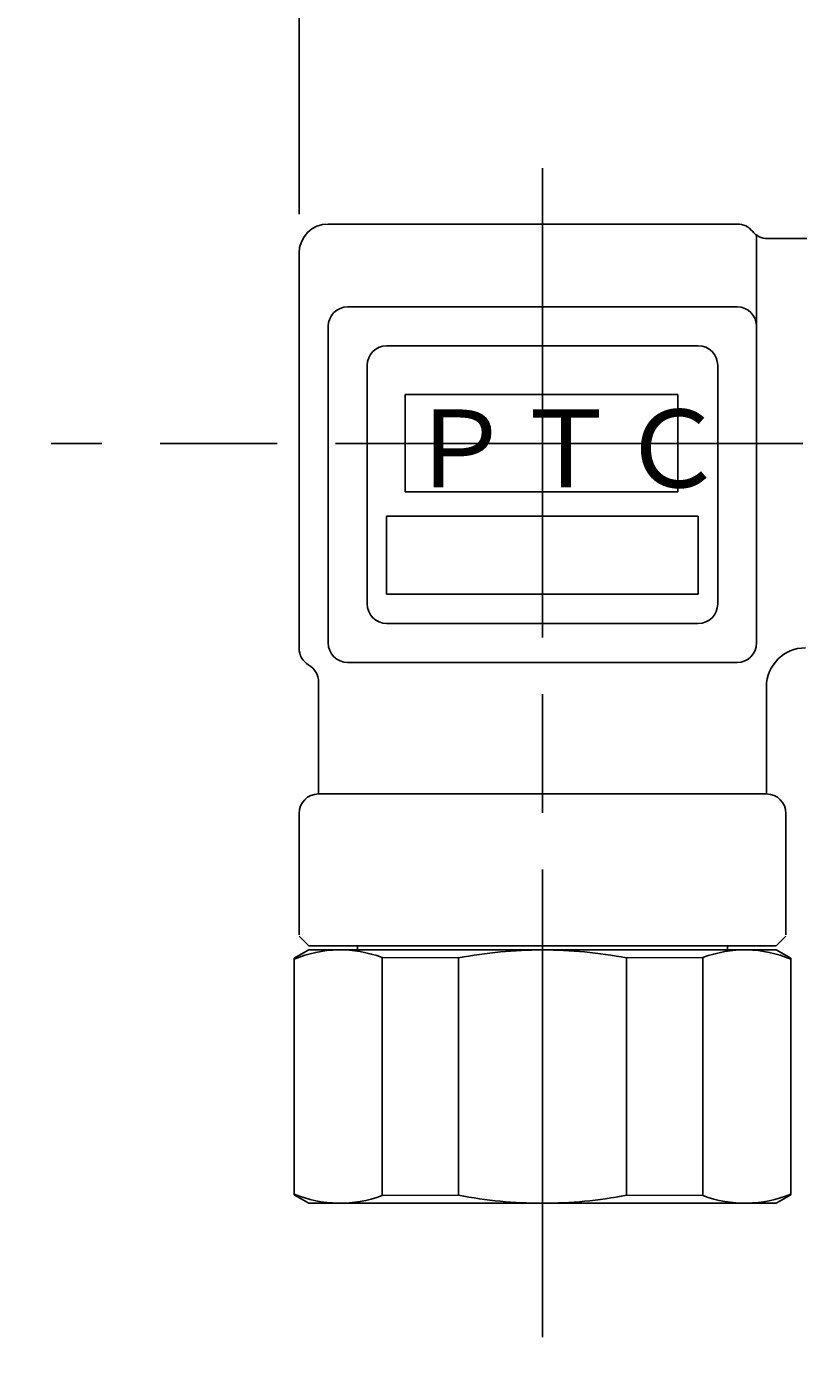
# Model space of a CAD drawing. Extents: x -168 to 1095, y -689 to 604.
# Drawn here: x 137 to 177, y 435 to 504 of the extents above; entities that cross this region are included whole.
import ezdxf

# ---------------------------------------------------------------- set-up
doc = ezdxf.new("R2010")
doc.units = 0
doc.header["$LTSCALE"] = 2
doc.linetypes.add('AM_ISO08W050', pattern=[18, 12, -1.5, 3, -1.5])
doc.layers.get('0').update_dxf_attribs({"linetype": 'CONTINUOUS'})
doc.layers.get('DEFPOINTS').update_dxf_attribs({"linetype": 'CONTINUOUS'})
for name, color, linetype in [('AM_0', 7, 'CONTINUOUS'), ('AM_4', 3, 'CONTINUOUS'), ('AM_5', 3, 'CONTINUOUS'), ('AM_6', 2, 'CONTINUOUS'), ('AM_7', 4, 'AM_ISO08W050')]:
    doc.layers.add(name, color=color, linetype=linetype)
doc.styles.get("Standard").update_dxf_attribs({"font": 'isocp.shx', "bigfont": 'EXTFONT.SHX'})
doc.dimstyles.get("Standard").update_dxf_attribs({"dimtxt": 0.18, "dimasz": 0.18, "dimexe": 0.18, "dimexo": 0.0625, "dimgap": 0.09, "dimtad": 0, "dimtih": 1, "dimtoh": 1, "dimzin": 0, "dimcen": 0.09, "dimazin": 3, "dimtfac": 1, "dimtofl": 0, "dimtmove": 0, "dimatfit": 3})

# ---------------------------------------------------------------- blocks, each defined once
blk = doc.blocks.new('_OPEN30')
at = {"color": 0, "linetype": 'BYBLOCK'}
for p, q in [((-1, 0.268), (0, 0)), ((0, 0), (-1, -0.268)), ((0, 0), (-1, 0))]:
    blk.add_line(p, q, dxfattribs=at)
blk = doc.blocks.new('*U106')
at = {"layer": 'AM_5'}
blk.add_text('372', height=6.4, dxfattribs=at).set_placement((329.932, 543.325))
blk = doc.blocks.new('*D25')
at = {"layer": 'AM_5'}
for p, q in [((150.967, 494.062), (150.967, 544.897)), ((522.721, 494.047), (522.721, 544.897)), ((517.721, 540.325), (155.967, 540.325))]:
    blk.add_line(p, q, dxfattribs=at)
at = {"layer": 'DEFPOINTS', "color": 0}
for p in [(150.967, 540.325), (150.967, 492.062), (522.721, 492.047)]:
    blk.add_point(p, dxfattribs=at)
blk.add_blockref('*U106', (0, 0))
at = {"layer": 'AM_5', "xscale": 5, "yscale": 5, "zscale": 5, "rotation": 180}
blk.add_blockref('_OPEN30', (150.967, 540.325), dxfattribs=at)
at = {"layer": 'AM_5', "xscale": 5, "yscale": 5, "zscale": 5}
blk.add_blockref('_OPEN30', (522.721, 540.325), dxfattribs=at)
blk = doc.blocks.new('*U125')
at = {"layer": 'AM_5', "color": 3}
blk.add_text('±5', height=4.544, rotation=90, dxfattribs=at).set_placement((111.234, 326.663))
at = {"layer": 'AM_5'}
blk.add_text('317', height=6.4, rotation=90, dxfattribs=at).set_placement((111.234, 314.503))
blk = doc.blocks.new('*D26')
at = {"layer": 'AM_5'}
for p, q in [((136.234, 482.297), (109.662, 482.297)), ((114.234, 477.297), (114.234, 170.697)), ((318.219, 165.697), (109.662, 165.697))]:
    blk.add_line(p, q, dxfattribs=at)
at = {"layer": 'DEFPOINTS', "color": 0}
for p in [(138.234, 482.297), (114.234, 165.697), (320.219, 165.697)]:
    blk.add_point(p, dxfattribs=at)
blk.add_blockref('*U125', (0, 0))
at = {"layer": 'AM_5', "xscale": 5, "yscale": 5, "zscale": 5}
for p, rotation in [((114.234, 482.297), 90), ((114.234, 165.697), 270)]:
    blk.add_blockref('_OPEN30', p, dxfattribs=dict(at, rotation=rotation))
blk = doc.blocks.new('*U126')
at = {"layer": 'AM_5', "color": 3}
blk.add_text('±5', height=4.544, rotation=90, dxfattribs=at).set_placement((91.234, 310.553))
at = {"layer": 'AM_5'}
blk.add_text('350', height=6.4, rotation=90, dxfattribs=at).set_placement((91.234, 297.113))
blk = doc.blocks.new('*D30')
at = {"layer": 'AM_5'}
for p, q in [((136.234, 482.297), (89.662, 482.297)), ((94.234, 137.197), (94.234, 477.297)), ((421.499, 132.197), (89.662, 132.197))]:
    blk.add_line(p, q, dxfattribs=at)
at = {"layer": 'DEFPOINTS', "color": 0}
for p in [(94.234, 482.297), (138.234, 482.297), (423.499, 132.197)]:
    blk.add_point(p, dxfattribs=at)
blk.add_blockref('*U126', (0, 0))
at = {"layer": 'AM_5', "xscale": 5, "yscale": 5, "zscale": 5}
for p, rotation in [((94.234, 482.297), 90), ((94.234, 132.197), 270)]:
    blk.add_blockref('_OPEN30', p, dxfattribs=dict(at, rotation=rotation))
blk = doc.blocks.new('*U124')
at = {"layer": 'AM_5', "color": 3}
blk.add_text('±5', height=4.544, rotation=90, dxfattribs=at).set_placement((131.234, 340.695))
at = {"layer": 'AM_5'}
blk.add_text('290', height=6.4, rotation=90, dxfattribs=at).set_placement((131.234, 327.233))
blk = doc.blocks.new('*D33')
at = {"layer": 'AM_5'}
for p, q in [((136.234, 482.297), (129.662, 482.297)), ((134.234, 477.297), (134.234, 197.297)), ((315.319, 192.297), (129.662, 192.297))]:
    blk.add_line(p, q, dxfattribs=at)
at = {"layer": 'DEFPOINTS', "color": 0}
for p in [(138.234, 482.297), (134.234, 192.297), (317.319, 192.297)]:
    blk.add_point(p, dxfattribs=at)
blk.add_blockref('*U124', (0, 0))
at = {"layer": 'AM_5', "xscale": 5, "yscale": 5, "zscale": 5}
for p, rotation in [((134.234, 482.297), 90), ((134.234, 192.297), 270)]:
    blk.add_blockref('_OPEN30', p, dxfattribs=dict(at, rotation=rotation))

msp = doc.modelspace()

# ---------------------------------------------------------------- linework, layer by layer
at = {"layer": 'AM_0'}
for p, q in [((152.467, 493.562), (173.468, 493.562)), ((174.464, 472.062), (174.464, 492.987)), ((190.217, 492.812), (175.03, 492.812)), ((150.967, 492.062), (150.967, 471.794)), ((153.464, 489.312), (173.464, 489.312)), ((152.464, 488.312), (152.464, 472.062)), ((155.465, 487.312), (171.465, 487.312)), ((154.465, 474.062), (154.465, 486.312)), ((172.465, 474.062), (172.465, 486.312)), ((171.465, 473.062), (155.465, 473.062)), ((151.467, 471.062), (151.467, 471.062)), ((173.464, 471.062), (153.462, 471.062)), ((153.464, 471.062), (173.464, 471.062)), ((151.967, 470.062), (151.967, 464.312)), ((174.967, 469.812), (174.967, 464.312)), ((151.967, 464.312), (174.967, 464.312)), ((150.967, 457.076), (150.967, 463.312)), ((175.967, 463.312), (175.967, 457.076)), ((150.967, 457.012), (151.467, 456.512)), ((175.967, 457.012), (175.467, 456.512)), ((151.467, 456.312), (150.717, 455.879)), ((175.467, 456.512), (151.467, 456.512)), ((151.467, 456.312), (163.467, 456.312)), ((153.967, 456.312), (153.967, 456.512)), ((175.467, 456.312), (163.467, 456.312)), ((172.967, 456.312), (172.967, 456.512)), ((175.467, 456.312), (176.217, 455.879)), ((150.717, 455.879), (150.717, 443.745)), ((155.229, 455.921), (155.229, 443.702)), ((159.158, 455.903), (155.229, 455.921)), ((159.158, 443.72), (159.158, 455.903)), ((167.775, 455.903), (171.705, 455.921)), ((167.775, 443.72), (167.775, 455.903)), ((171.705, 455.921), (171.705, 443.702)), ((176.217, 455.879), (176.217, 443.745)), ((151.467, 443.312), (150.717, 443.745)), ((155.229, 443.702), (159.158, 443.72)), ((171.705, 443.702), (167.775, 443.72)), ((175.467, 443.312), (176.217, 443.745)), ((151.467, 443.312), (163.467, 443.312)), ((175.467, 443.312), (163.467, 443.312))]:
    msp.add_line(p, q, dxfattribs=at)
for centre, radius, start, end in [((152.467, 492.062), 1.5, 90, 180), ((173.468, 492.562), 1, 38.68219, 90), ((175.03, 493.812), 1, 218.68219, 270), ((153.464, 488.312), 1, 90, 180), ((173.464, 488.312), 1, 0, 90), ((155.465, 486.312), 1, 90, 180), ((171.465, 486.312), 1, 0, 90), ((155.465, 474.062), 1, 180, 270), ((171.465, 474.062), 1, 270, 0), ((153.464, 472.062), 1, 180, 270), ((173.464, 472.062), 1, 270, 0), ((151.967, 471.794), 1, 180, 240), ((176.967, 469.812), 2, 90, 180), ((150.967, 470.062), 1, 360, 60), ((151.967, 463.312), 1, 90, 180), ((174.967, 463.312), 1, 0, 90), ((153.075, 450.178), 6.134, 69.43968, 112.60443), ((163.467, 433.383), 22.928, 90, 100.8308), ((163.467, 433.383), 22.928, 79.1692, 90), ((173.859, 450.178), 6.134, 67.39557, 110.56032), ((153.075, 449.446), 6.134, 247.39557, 290.56032), ((163.467, 466.24), 22.928, 259.1692, 270), ((163.467, 466.24), 22.928, 270, 280.8308), ((173.859, 449.446), 6.134, 249.43968, 292.60443)]:
    msp.add_arc(centre, radius, start, end, dxfattribs=at)
at = {"layer": 'AM_4'}
for p, q in [((170.416, 484.812), (156.416, 484.812)), ((156.416, 484.812), (156.416, 479.812)), ((170.416, 479.812), (170.416, 484.812)), ((156.416, 479.812), (170.416, 479.812)), ((171.465, 478.562), (155.465, 478.562)), ((155.465, 474.562), (155.465, 478.562)), ((171.465, 474.562), (171.465, 478.562)), ((171.465, 474.562), (155.465, 474.562))]:
    msp.add_line(p, q, dxfattribs=at)
at = {"layer": 'AM_7'}
for p, q in [((163.465, 496.435), (163.465, 353.627)), ((163.467, 496.338), (163.467, 453.562)), ((536.837, 482.297), (138.234, 482.297))]:
    msp.add_line(p, q, dxfattribs=at)

# ---------------------------------------------------------------- texts
at = {"layer": 'AM_6'}
msp.add_text('ＰＴＣ', height=4, dxfattribs=at).set_placement((156.491, 480.041))

# ---------------------------------------------------------------- dimensions: what is measured, and where the dimension line sits
at = {"layer": 'AM_5'}
dim = msp.add_linear_dim(base=(150.967, 540.325), p1=(522.721, 492.047), p2=(150.967, 492.062), dimstyle='Standard', override={"dimscale": 2, "dimdec": 0}, dxfattribs=at)
dim.commit()
dim.dimension.update_dxf_attribs({"geometry": '*D25', "text_midpoint": (336.844, 546.526)})
for base, p1, p2, override, picture, middle in [((94.234, 482.297), (423.499, 132.197), (138.234, 482.297), {"dimscale": 2, "dimdec": 0, "dimtp": 5, "dimtm": 5, "dimtdec": 2, "dimtzin": 8}, '*D30', (88.034, 307.247)), ((114.234, 165.697), (138.234, 482.297), (320.219, 165.697), {"dimscale": 2, "dimdec": 0, "dimpost": '', "dimtp": 5, "dimtm": 5, "dimtdec": 2, "dimtzin": 8}, '*D26', (108.034, 323.997)), ((134.234, 192.297), (138.234, 482.297), (317.319, 192.297), {"dimscale": 2, "dimdec": 0, "dimpost": '', "dimtp": 5, "dimtm": 5, "dimtdec": 2, "dimtzin": 8}, '*D33', (128.033, 337.297))]:
    dim = msp.add_linear_dim(base=base, p1=p1, p2=p2, angle=90, text='<>{}{\\H0.71x;\\C3;%%p5}', dimstyle='Standard', override=override, dxfattribs=at)
    dim.commit()
    dim.dimension.update_dxf_attribs({"geometry": picture, "text_midpoint": middle})

doc.saveas('drawing.dxf')
